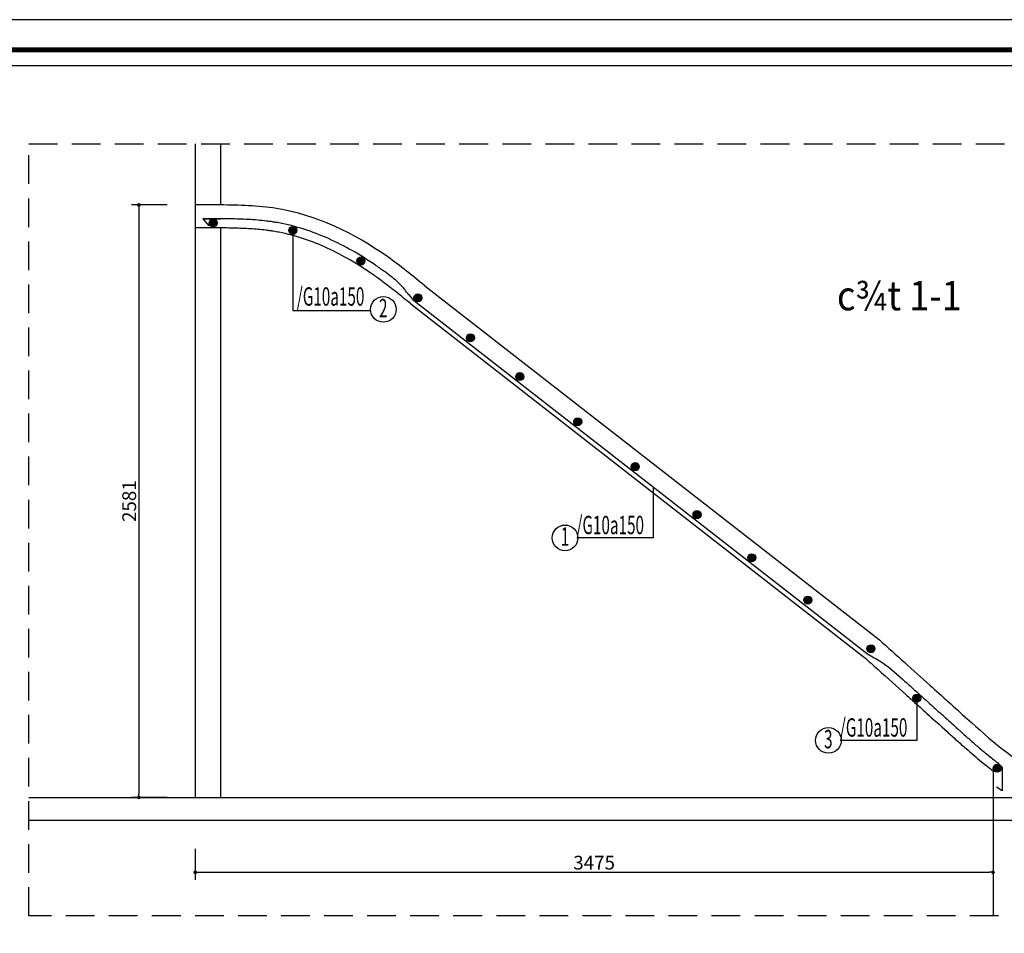
# Model space of a CAD drawing. Extents: x 544105 to 681481, y -555271 to -494383.
# Drawn here: x 668589 to 677166, y -547973 to -540014 of the extents above; entities that cross this region are included whole.
import ezdxf
from ezdxf.enums import TextEntityAlignment as Align

# ---------------------------------------------------------------- set-up
doc = ezdxf.new("R2010")
doc.units = 0
doc.header["$LTSCALE"] = 5
doc.header["$MEASUREMENT"] = 0
doc.linetypes.add('HIDDENX2', pattern=[0.75, 0.5, -0.25])
doc.layers.get('0').update_dxf_attribs({"linetype": 'CONTINUOUS'})
doc.layers.get('DEFPOINTS').update_dxf_attribs({"linetype": 'CONTINUOUS'})
for name, color, linetype in [('CAT', 3, 'CONTINUOUS'), ('HACHT', 250, 'CONTINUOUS'), ('Kten', 7, 'CONTINUOUS'), ('TEXT', 3, 'CONTINUOUS'), ('TUONG', 32, 'CONTINUOUS'), ('V3', 3, 'CONTINUOUS'), ('V6', 6, 'CONTINUOUS'), ('V8', 8, 'CONTINUOUS'), ('VL', 7, 'CONTINUOUS'), ('VTEXT', 3, 'CONTINUOUS')]:
    doc.layers.add(name, color=color, linetype=linetype)
doc.styles.add('CHH', font='chhbg.shx', dxfattribs={"width": 0.6})
doc.styles.add('V2', font='romans.shx', dxfattribs={"width": 0.7, "bigfont": 'vn1.shx'})
doc.styles.add('V3', font='VHAVAN.ttf', dxfattribs={"width": 0.9})
doc.styles.add('VNCC-SIM', font='vncc-sim.shx', dxfattribs={"width": 0.75})
doc.dimstyles.new('Copy of NAM-70', dxfattribs={"dimscale": 0.8, "dimtxt": 120, "dimasz": 40, "dimexe": 80, "dimexo": 0, "dimgap": 30, "dimtad": 1, "dimdec": 0, "dimzin": 0, "dimdsep": 46, "dimtxsty": 'CHH', "dimblk": 'DOT', "dimcen": 0.09, "dimclrd": 28, "dimclre": 28, "dimclrt": 7, "dimadec": 0, "dimazin": 0, "dimtfac": 1, "dimtdec": 0, "dimtix": 1, "dimtofl": 0, "dimtmove": 2, "dimatfit": 3, "dimldrblk": 'CLOSEDBLANK', "dimfxl": 0, "dimtolj": 1, "dimtzin": 0, "dimarcsym": 0})
doc.dimstyles.new('KT-100', dxfattribs={"dimscale": 100, "dimtxt": 1.5, "dimasz": 0.6, "dimexe": 0.5, "dimexo": 0, "dimgap": 0.5, "dimtad": 1, "dimdec": 0, "dimdsep": 46, "dimtxsty": 'VNCC-SIM', "dimblk": 'ARCHTICK', "dimcen": 0, "dimdle": 0.5, "dimclrd": 28, "dimclre": 28, "dimclrt": 7, "dimadec": 0, "dimazin": 0, "dimtfac": 1, "dimtdec": 0, "dimtix": 1, "dimtmove": 2, "dimatfit": 3, "dimfxl": 0, "dimarcsym": 0})

# ---------------------------------------------------------------- blocks, each defined once
blk = doc.blocks.new('gfg')
at = {"layer": 'CAT', "color": 7, "ltscale": 80}
for points in [[(480010.9, -516950.8), (503851.4, -516950.8), (503851.4, -499313.6), (480010.9, -499313.6)], [(480515.7, -499617.6), (502116.5, -499617.6), (502116.5, -516488.7), (480515.7, -516488.7)]]:
    blk.add_lwpolyline(points, close=True, dxfattribs=at)
blk = doc.blocks.new('_ArchTick')
at = {"color": 0, "linetype": 'ByBlock', "const_width": 0.15}
blk.add_lwpolyline([(-0.5, -0.5), (0.5, 0.5)], dxfattribs=at)
blk = doc.blocks.new('_Dot')
at = {"color": 0, "linetype": 'ByBlock', "lineweight": -2}
blk.add_line((-0.5, 0), (-1, 0), dxfattribs=at)
at = {"color": 0, "linetype": 'ByBlock', "const_width": 0.5}
blk.add_lwpolyline([(-0.25, 0, 1), (0.25, 0, 1)], format="xyb", close=True, dxfattribs=at)
blk = doc.blocks.new('*D1356')
at = {"layer": 'DEFPOINTS', "color": 0, "ltscale": 100}
for p in [(669874.7, -541627.4), (669626.8, -546788.4), (669874.7, -546788.4)]:
    blk.add_point(p, dxfattribs=at)
at = {"layer": 'VL', "color": 28, "lineweight": -2, "ltscale": 100}
for p, q in [((669874.7, -541627.4), (669562.8, -541627.4)), ((669626.8, -541659.4), (669626.8, -546756.4)), ((669874.7, -546788.4), (669562.8, -546788.4))]:
    blk.add_line(p, q, dxfattribs=at)
at = {"layer": 'VL', "color": 28, "lineweight": -2, "ltscale": 100, "xscale": 32, "yscale": 32, "zscale": 32}
for p, rotation in [((669626.8, -541627.4), 90), ((669626.8, -546788.4), 270)]:
    blk.add_blockref('_Dot', p, dxfattribs=dict(at, rotation=rotation))
at = {"layer": 'VL', "color": 7, "ltscale": 100, "insert": (669542.8, -544207.9), "char_height": 120, "attachment_point": 5, "rotation": 90, "style": 'CHH'}
blk.add_mtext('\\A1;2581', dxfattribs=at)
blk = doc.blocks.new('_ClosedBlank')
at = {"color": 0, "linetype": 'ByBlock', "lineweight": -2}
for p, q in [((-1, 0.17), (0, 0)), ((-1, 0.17), (-1, -0.17)), ((0, 0), (-1, -0.17))]:
    blk.add_line(p, q, dxfattribs=at)
blk = doc.blocks.new('*D1357')
at = {"layer": 'DEFPOINTS', "color": 0, "ltscale": 100}
for p in [(670117.9, -547238.2), (677067.6, -547238.2), (677067.6, -547441.5)]:
    blk.add_point(p, dxfattribs=at)
at = {"layer": 'VL', "color": 28, "lineweight": -2, "ltscale": 100}
for p, q in [((670117.9, -547238.2), (670117.9, -547505.5)), ((677067.6, -547238.2), (677067.6, -547505.5)), ((670149.9, -547441.5), (677035.6, -547441.5))]:
    blk.add_line(p, q, dxfattribs=at)
at = {"layer": 'VL', "color": 28, "lineweight": -2, "ltscale": 100, "xscale": 32, "yscale": 32, "zscale": 32, "rotation": 180}
blk.add_blockref('_Dot', (670117.9, -547441.5), dxfattribs=at)
at = {"layer": 'VL', "color": 28, "lineweight": -2, "ltscale": 100, "xscale": 32, "yscale": 32, "zscale": 32}
blk.add_blockref('_Dot', (677067.6, -547441.5), dxfattribs=at)
at = {"layer": 'VL', "color": 7, "ltscale": 100, "insert": (673592.8, -547357.5), "char_height": 120, "attachment_point": 5, "style": 'CHH'}
blk.add_mtext('\\A1;3475', dxfattribs=at)

msp = doc.modelspace()

# ---------------------------------------------------------------- linework, layer by layer
at = {"layer": 'HACHT', "ltscale": 100}
for p, q in [((670968.2, -541849.6), (670968.2, -542546.2)), ((670968.2, -542546.2), (671645.3, -542546.2)), ((676404.2, -545924.3), (676404.2, -546291.9)), ((676404.2, -546291.9), (675745.7, -546291.9))]:
    msp.add_line(p, q, dxfattribs=at)
at = {"layer": 'TEXT', "linetype": 'HIDDENX2', "ltscale": 100}
msp.add_lwpolyline([(668668.4, -541094.2), (678616.2, -541094.2), (678616.2, -547820.2), (668668.4, -547820.2)], close=True, dxfattribs=at)
at = {"layer": 'TUONG', "const_width": 42.8}
msp.add_lwpolyline([(660316.6, -554870.8), (679001.9, -554870.8), (679001.9, -540276.8), (660316.6, -540276.8)], close=True, dxfattribs=at)
at = {"layer": 'V6'}
for p, q in [((670183.3, -541748), (670237.1, -541808.2)), ((672019.2, -542457.5), (675973.8, -545539)), ((677147.6, -546524.1), (677147.6, -546732.2)), ((677147.6, -546732.2), (677097.5, -546699.6))]:
    msp.add_line(p, q, dxfattribs=at)
at = {"layer": 'V6', "const_width": 35}
for points in [[(670290.8, -541784.3, 1), (670255.8, -541784.3, 1)], [(670985.7, -541849.6, 1), (670950.7, -541849.6, 1)], [(671579.3, -542116.1, 1), (671544.3, -542116.1, 1)], [(672074.7, -542437.2, 1), (672039.7, -542437.2, 1)], [(672532.6, -542784.9, 1), (672497.6, -542784.9, 1)], [(672963.1, -543123.3, 1), (672928.1, -543123.3, 1)], [(673467.2, -543516.9, 1), (673432.2, -543516.9, 1)], [(673968.5, -543907.5, 1), (673933.5, -543907.5, 1)], [(674506.5, -544325.6, 1), (674471.5, -544325.6, 1)], [(674983.1, -544700.9, 1), (674948.1, -544700.9, 1)], [(675471.8, -545069.8, 1), (675436.8, -545069.8, 1)], [(676021.8, -545493.7, 1), (675986.8, -545493.7, 1)], [(676421.7, -545924.3, 1), (676386.7, -545924.3, 1)], [(677120.4, -546535.2, 1), (677085.4, -546535.2, 1)]]:
    msp.add_lwpolyline(points, format="xyb", close=True, dxfattribs=at)
at = {"layer": 'V6'}
for centre in [(670273.3, -541784.3), (670968.2, -541849.6), (671561.8, -542116.1), (672057.2, -542437.2), (672515.1, -542784.9), (672945.6, -543123.3), (673449.7, -543516.9), (673951, -543907.5), (674489, -544325.6), (674965.6, -544700.9), (675454.3, -545069.8), (676004.3, -545493.7), (676404.2, -545924.3), (677102.9, -546535.2)]:
    msp.add_circle(centre, 34.9, dxfattribs=at)
for points, knots in [([(672019.2, -542457.5), (671996.8, -542425.1), (671991.4, -542426.4), (671945.5, -542370.4), (671938.3, -542359.1), (671924.6, -542341.8), (671915.4, -542334), (671902.7, -542320.3), (671894.7, -542310.4), (671871, -542287.3), (671853.2, -542273.4), (671814, -542243.4), (671792.6, -542227.3), (671759.4, -542202.9), (671747.6, -542194.4), (671726.7, -542179.5), (671717.6, -542173), (671699.4, -542160.3), (671690.2, -542154), (671662.5, -542135.1), (671643.9, -542122.8), (671587.6, -542086.3), (671549.5, -542062.9), (671443.6, -542001.4), (671374.8, -541965.4), (671234.7, -541900.9), (671163.5, -541872.3), (671019.4, -541824), (670946.7, -541804.2), (670856, -541785.8), (670838.5, -541782.6), (670814.2, -541778.5), (670807.4, -541777.4), (670793.8, -541775.3), (670787, -541774.3), (670766.8, -541771.4), (670753.3, -541769.6), (670713.8, -541764.9), (670687.6, -541762.2), (670634.6, -541757.9), (670607.9, -541756.1), (670554.3, -541753.2), (670527.4, -541752.1), (670473.3, -541750.3), (670446.1, -541749.6), (670410.3, -541748.8), (670402, -541748.6), (670377, -541748.1), (670360.2, -541747.8), (670170, -541748), (670340.8, -541747.4), (670339.5, -541747.4)], [0, 0, 0, 0, 46.606085, 46.606085, 64.732906, 64.732906, 82.055132, 82.055132, 99.377357, 99.377357, 134.021807, 134.021807, 175.288151, 175.288151, 197.78107, 197.78107, 215.040575, 215.040575, 232.30008, 232.30008, 266.819089, 266.819089, 335.857109, 335.857109, 456.038538, 456.038538, 576.219968, 576.219968, 696.401397, 696.401397, 725.027236, 725.027236, 736.158673, 736.158673, 747.29011, 747.29011, 769.006012, 769.006012, 810.883365, 810.883365, 852.760718, 852.760718, 894.235294, 894.235294, 935.709871, 935.709871, 948.27536, 948.27536, 973.406338, 973.406338, 975.42249, 975.42249, 975.42249, 975.42249]), ([(675972.7, -545538.1), (676017.1, -545562.8), (676051.8, -545581.9), (676152.5, -545645.3), (676214.4, -545700.8), (676308.5, -545785.2), (676340.6, -545814), (676404.9, -545871.8), (676436.9, -545900.6), (676501, -545958.3), (676533.1, -545987.2), (676599.2, -546046.7), (676633.3, -546077.5), (676684.7, -546123.7), (676701.9, -546139.2), (676731.8, -546166.1), (676744.6, -546177.6), (676763.9, -546195), (676770.5, -546200.9), (676783.7, -546212.8), (676790.3, -546218.7), (676810.2, -546236.6), (676823.5, -546248.5), (676861.8, -546282.7), (676887, -546304.9), (676938, -546349.2), (676963.8, -546371.3), (677017.9, -546416.3), (677046.2, -546439.3), (677088.5, -546472.4), (677102.1, -546482.9), (677147.6, -546524.1)], [0, 0, 0, 0, 62.369748, 62.369748, 187.109244, 187.109244, 252.018601, 252.018601, 316.927958, 316.927958, 381.837315, 381.837315, 450.77332, 450.77332, 485.3034, 485.3034, 510.908364, 510.908364, 524.058181, 524.058181, 537.207998, 537.207998, 563.507633, 563.507633, 612.535947, 612.535947, 661.564262, 661.564262, 713.918156, 713.918156, 738.404677, 738.404677, 738.404677, 738.404677])]:
    msp.add_open_spline(points, degree=3, knots=knots, dxfattribs=at)
at = {"layer": 'V8'}
for p, q in [((670117.9, -541094.2), (670117.9, -546788.4)), ((670337.9, -541094.2), (670337.9, -541627.4)), ((670337.9, -541627.4), (670117.9, -541627.4)), ((670337.9, -541827.4), (670117.9, -541827.4)), ((670337.9, -541827.4), (670337.9, -546788.4)), ((672117.6, -542331.3), (676077.6, -545417)), ((671994.7, -542489), (675949.2, -545570.5)), ((677067.6, -546557.1), (677067.6, -547820.2)), ((668668.4, -546788.4), (678616.2, -546788.4)), ((668668.4, -546988.4), (678616.2, -546988.4))]:
    msp.add_line(p, q, dxfattribs=at)
for centre in [(671756.9, -542537.3), (673339.6, -544527.9), (675633.8, -546291.9)]:
    msp.add_circle(centre, 111.9, dxfattribs=at)
msp.add_spline([(672117.6, -542331.3), (671794.4, -542080.4), (670825, -541658.7), (670337.9, -541627.4)], degree=3, dxfattribs=at)
for points, knots in [([(671994.7, -542489), (671951.6, -542454.1), (671912.2, -542422.1), (671833.7, -542359.5), (671794.6, -542329), (671738.8, -542287), (671722.1, -542274.7), (671695.9, -542255.7), (671686.4, -542248.9), (671667.3, -542235.4), (671657.7, -542228.7), (671628.7, -542208.8), (671609.3, -542195.8), (671550.4, -542157.4), (671510.5, -542132.7), (671404.1, -542071), (671336.7, -542035.9), (671200, -541973.1), (671130.6, -541945.4), (670990.9, -541899), (670920.5, -541880.2), (670832.5, -541862.8), (670815.1, -541859.7), (670792.3, -541856), (670786.8, -541855.1), (670775.9, -541853.5), (670770.4, -541852.7), (670754, -541850.4), (670742.9, -541848.9), (670709.5, -541844.9), (670687, -541842.6), (670620.4, -541836.8), (670575.6, -541834.2), (670484.1, -541830.4), (670437.4, -541829.3), (670372.7, -541828.1), (670355.4, -541827.7), (670337.9, -541827.4)], [0, 0, 0, 0, 77.283869, 77.283869, 154.567737, 154.567737, 187.285658, 187.285658, 205.905721, 205.905721, 224.525783, 224.525783, 261.765909, 261.765909, 336.246159, 336.246159, 457.760306, 457.760306, 579.274453, 579.274453, 700.788599, 700.788599, 730.761494, 730.761494, 740.115203, 740.115203, 749.468913, 749.468913, 768.176331, 768.176331, 805.591168, 805.591168, 877.465389, 877.465389, 949.33961, 949.33961, 975.42249, 975.42249, 975.42249, 975.42249]), ([(676077.6, -545417), (676224.5, -545548.7), (676479.5, -545777.2), (676930.7, -546184), (677315.2, -546528.6), (677644.8, -546652.1), (677727.6, -546677.5)], [0, 0, 0, 0, 295.567184, 512.981865, 916.019744, 1046.424122, 1046.424122, 1046.424122, 1046.424122]), ([(675944.1, -545565.9), (675984.8, -545602.4), (676025.4, -545638.8), (676147.2, -545748), (676228.3, -545820.7), (676339.1, -545920.2), (676368.9, -545947), (676428.5, -546000.6), (676458.2, -546027.4), (676547.6, -546107.9), (676607.3, -546161.7), (676681, -546228), (676694.6, -546240.3), (676721.8, -546264.8), (676735.5, -546277.1), (676776.9, -546314.2), (676804.9, -546339.1), (676876.9, -546402.4), (676921.5, -546440.7), (677000.2, -546505), (677033.5, -546531.3), (677067.6, -546557.1)], [0, 0, 0, 0, 81.752561, 81.752561, 245.257683, 245.257683, 305.589375, 305.589375, 365.921067, 365.921067, 486.584451, 486.584451, 513.815848, 513.815848, 541.047246, 541.047246, 595.510042, 595.510042, 679.118715, 679.118715, 738.404677, 738.404677, 738.404677, 738.404677])]:
    msp.add_open_spline(points, degree=3, knots=knots, dxfattribs=at)

# ---------------------------------------------------------------- block references
at = {"layer": 'Kten', "color": 3, "xscale": 0.865028839558363, "yscale": 0.865028839558363, "zscale": 0.8650288396058319, "rotation": 180}
msp.add_blockref('gfg', (1094661.8, -987191.2), dxfattribs=at)

# ---------------------------------------------------------------- texts
at = {"layer": 'V3', "style": 'V2', "width": 0.61}
for p in [(671002.6, -542505.1), (673438.5, -544495.8), (675732.7, -546259.7)]:
    msp.add_text('/G10a150', height=160.16, dxfattribs=at).set_placement(p)
for s, p in [('2', (671755.7, -542547)), ('1', (673338.4, -544537.7)), ('3', (675632.6, -546301.7))]:
    msp.add_text(s, height=160.2, dxfattribs=at).set_placement(p, align=Align.MIDDLE)
at = {"layer": 'VTEXT', "color": 6, "style": 'V3', "width": 0.9}
msp.add_text('%%Uc¾t 1-1', height=256, dxfattribs=at).set_placement((676251.6, -542450.9), align=Align.MIDDLE)

# ---------------------------------------------------------------- dimensions: what is measured, and where the dimension line sits
at = {"layer": 'VL', "ltscale": 100}
dim = msp.add_linear_dim(base=(669626.8412, -546788.4235), p1=(669874.7307, -541627.4084), p2=(669874.7307, -546788.4235), angle=90, dimstyle='Copy of NAM-70', override={"dimtxt": 150, "dimlfac": 0.5}, dxfattribs=at)
dim.commit()
dim.dimension.update_dxf_attribs({"geometry": '*D1356', "text_midpoint": (669542.8412, -544207.916)})
dim = msp.add_linear_dim(base=(677067.6, -547441.5), p1=(670117.9, -547238.2), p2=(677067.6, -547238.2), dimstyle='Copy of NAM-70', override={"dimtxt": 150, "dimlfac": 0.5}, dxfattribs=at)
dim.commit()
dim.dimension.update_dxf_attribs({"geometry": '*D1357', "text_midpoint": (673592.8, -547357.5)})

# ---------------------------------------------------------------- leaders
at = {"layer": 'HACHT', "linetype": 'Continuous'}
msp.add_leader([(674106.2, -544083.7), (674106.2, -544527.9), (673451.5, -544527.9)], dimstyle='KT-100', override={"dimasz": 0.4, "dimtad": 0, "dimclrd": 252, "dimldrblk": 'ArchTick'}, dxfattribs=at)

doc.saveas('drawing.dxf')
